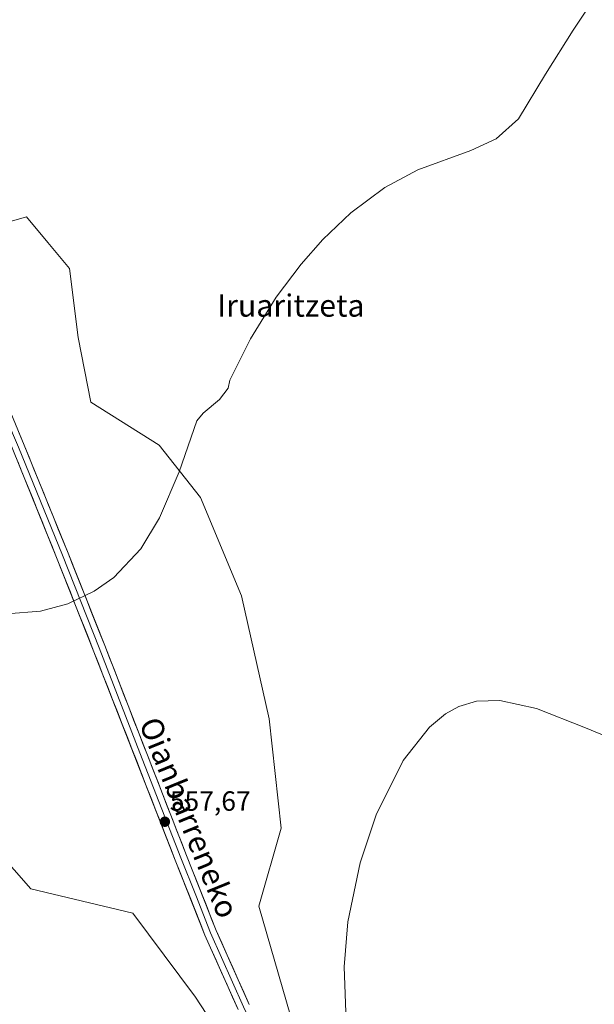
# Model space of a CAD drawing. Units: metres. Extents: x 606943 to 610382, y 4761655 to 4764022.
# Drawn here: x 608146 to 608352, y 4762875 to 4763229 of the extents above; entities that cross this region are included whole.
import ezdxf
from ezdxf.enums import TextEntityAlignment as Align

# ---------------------------------------------------------------- set-up
doc = ezdxf.new("R2010")
doc.units = ezdxf.units.M
doc.header["$MEASUREMENT"] = 0
for name, color, linetype, lineweight in [('Arbolado forestal CxS', 92, 'Continuous', 0), ('Carátula', 7, 'Continuous', 5), ('Curva de nivel normal', 36, 'Continuous', 0), ('Layer 0', 7, 'Continuous', 0), ('Punto de cota en terreno', 7, 'Continuous', 0), ('Rótulo de punto de cota en terreno', 19, 'Continuous', 0), ('Texto cartográfico', 19, 'Continuous', 0)]:
    doc.layers.add(name, color=color, linetype=linetype, lineweight=lineweight)
doc.styles.add('Arial', font='txt', dxfattribs={"height": 0.2})

# ---------------------------------------------------------------- blocks, each defined once
blk = doc.blocks.new('*U150')
at = {"layer": 'Arbolado forestal CxS', "color": 92, "linetype": 'Continuous', "lineweight": 0}
for points in [[(608248.7471, 4762851.1619, 554.928), (608231.6933, 4762910.0797, 556.0021), (608239.7527, 4762938.1739, 556.2318), (608235.3655, 4762977.4855, 557.0182), (608225.4935, 4763021.7125, 558.2825), (608210.6513, 4763057.1663, 558.8672), (608195.7695, 4763076.0003, 560.4571), (608171.2289, 4763091.4825, 561.1985), (608166.5783, 4763114.7395, 561.6167), (608163.4777, 4763139.5465, 562.0966), (608155.6425, 4763148.9489, 562.4049), (608147.9731, 4763158.1525, 562.5099), (608137.1199, 4763155.0513, 562.7554)], [(608130.6567, 4762937.7733, 557.8567), (608149.5191, 4762916.2821, 557.6), (608186.2599, 4762907.5589, 556.3181), (608208.9277, 4762877.4083, 555.8586), (608227.0403, 4762849.6117, 555.0084)]]:
    blk.add_polyline3d(points, dxfattribs=at)
blk = doc.blocks.new('5PATER')
at = {"layer": 'Carátula', "linetype": 'Continuous', "lineweight": 5}
h = blk.add_hatch(color=250, dxfattribs=at)
edge = h.paths.add_edge_path()
edge.add_ellipse((0, 0.01), major_axis=(-1.33, -1.34), ratio=0.999422, start_angle=0, end_angle=360)

msp = doc.modelspace()

# ---------------------------------------------------------------- linework, layer by layer
at = {"layer": 'Arbolado forestal CxS', "color": 92, "linetype": 'Continuous', "lineweight": 0}
for points in [[(608137.12, 4763155.05, 562.76), (608147.97, 4763158.15, 562.51), (608155.64, 4763148.95, 562.4), (608163.48, 4763139.55, 562.1), (608166.58, 4763114.74, 561.62), (608171.23, 4763091.48, 561.2), (608195.77, 4763076, 560.46), (608210.65, 4763057.17, 558.87), (608225.49, 4763021.71, 558.28), (608235.37, 4762977.49, 557.02), (608239.75, 4762938.17, 556.23), (608231.69, 4762910.08, 556), (608248.75, 4762851.16, 554.93)], [(608248.75, 4762851.16, 554.93), (608231.69, 4762910.08, 556), (608239.75, 4762938.17, 556.23), (608235.37, 4762977.49, 557.02), (608225.49, 4763021.71, 558.28), (608210.65, 4763057.17, 558.87), (608195.77, 4763076, 560.46), (608171.23, 4763091.48, 561.2), (608166.58, 4763114.74, 561.62), (608163.48, 4763139.55, 562.1), (608155.64, 4763148.95, 562.4), (608147.97, 4763158.15, 562.51), (608137.12, 4763155.05, 562.76)], [(608248.75, 4762851.16, 554.93), (608231.69, 4762910.08, 556), (608239.75, 4762938.17, 556.23), (608235.37, 4762977.49, 557.02), (608225.49, 4763021.71, 558.28), (608210.65, 4763057.17, 558.87), (608195.77, 4763076, 560.46), (608171.23, 4763091.48, 561.2), (608166.58, 4763114.74, 561.62), (608163.48, 4763139.55, 562.1), (608155.64, 4763148.95, 562.4), (608147.97, 4763158.15, 562.51), (608137.12, 4763155.05, 562.76)], [(608227.04, 4762849.61, 555.01), (608208.93, 4762877.41, 555.86), (608186.26, 4762907.56, 556.32), (608149.52, 4762916.28, 557.6), (608130.66, 4762937.77, 557.86)], [(608130.66, 4762937.77, 557.86), (608149.52, 4762916.28, 557.6), (608186.26, 4762907.56, 556.32), (608208.93, 4762877.41, 555.86), (608227.04, 4762849.61, 555.01)], [(608130.66, 4762937.77, 557.86), (608149.52, 4762916.28, 557.6), (608186.26, 4762907.56, 556.32), (608208.93, 4762877.41, 555.86), (608227.04, 4762849.61, 555.01)]]:
    msp.add_polyline3d(points, dxfattribs=at)
at = {"layer": 'Curva de nivel normal', "color": 36, "linetype": 'Continuous', "lineweight": 0}
for points in [[(608140.9, 4763015.31, 560), (608153.08, 4763016.3, 560), (608162.91, 4763018.94, 560), (608172.4, 4763023.43, 560), (608179.49, 4763028.39, 560), (608189.2, 4763038.64, 560), (608195.9, 4763049.88, 560), (608202.97, 4763066.44, 560), (608209.33, 4763084.77, 560), (608211.67, 4763087.44, 560), (608217.47, 4763092.44, 560), (608220.58, 4763096.5, 560), (608221.25, 4763099.36, 560), (608228.74, 4763114.2, 560), (608237.98, 4763129.2, 560), (608246.91, 4763141.12, 560), (608254.78, 4763150.04, 560), (608264.87, 4763159.64, 560), (608277.05, 4763168.7, 560), (608288.95, 4763175.09, 560), (608307.97, 4763182, 560), (608317.14, 4763186.18, 560), (608325.24, 4763193.39, 560), (608334.88, 4763209.53, 560), (608344.88, 4763225.33, 560), (608357.54, 4763244.21, 560)], [(608263.15, 4762868.71, 555), (608262.44, 4762888.24, 555), (608263.78, 4762904.47, 555), (608268.13, 4762925.73, 555), (608273.89, 4762942.94, 555), (608283.72, 4762962.52, 555), (608293.2, 4762974.55, 555), (608298.93, 4762979.26, 555), (608303.74, 4762981.91, 555), (608310.05, 4762983.81, 555), (608318.47, 4762984.13, 555), (608331.62, 4762981.26, 555), (608349.31, 4762974.28, 555), (608367.27, 4762966.86, 555)]]:
    msp.add_polyline3d(points, dxfattribs=at)
at = {"layer": 'Layer 0', "linetype": 'Continuous', "lineweight": 0}
for points in [[(607893.96, 4763501.57), (607900.62, 4763497.27), (607908.64, 4763490.95), (607916.01, 4763483.89), (607922.67, 4763476.19), (607941.64, 4763450.43), (607964.28, 4763418.1), (607985.9, 4763387.7), (608009.48, 4763354.69), (608026.77, 4763330.5), (608056.9, 4763285.29), (608070.95, 4763263.36), (608081.19, 4763242.09), (608097.28, 4763200.96), (608115.77, 4763154.62), (608132.92, 4763110.33), (608147.19, 4763076.04), (608162.97, 4763037.17), (608176.18, 4763003.87), (608205.66, 4762928.31), (608216.35, 4762901.32), (608228.21, 4762874.74)], [(608140.28, 4763086.9), (608142.54, 4763081.48), (608143.03, 4763080.31), (608145.15, 4763075.21), (608160.93, 4763036.35), (608174.13, 4763003.07), (608188.87, 4762965.29), (608203.62, 4762927.51), (608208.96, 4762914.01), (608214.32, 4762900.47), (608226.21, 4762873.82), (608241.28, 4762842.18), (608248.61, 4762827.45), (608255.96, 4762812.68), (608262.93, 4762799.51), (608269.9, 4762786.35), (608276.11, 4762773.97), (608282.29, 4762761.63), (608294.98, 4762734.56), (608297.46, 4762727.61), (608299.87, 4762720.84), (608302.5, 4762711.28), (608302.68, 4762710.65)], [(608224.21, 4762872.9), (608212.29, 4762899.61), (608201.57, 4762926.7), (608172.08, 4763002.26), (608158.88, 4763035.53), (608143.11, 4763074.37), (608138.87, 4763084.57)]]:
    msp.add_lwpolyline(points, dxfattribs=at)
for points in [[(608145.41, 4763080.33, 561.67), (608147.19, 4763076.04, 561.58), (608148.94, 4763071.72, 561.49), (608150.7, 4763067.4, 561.39), (608152.45, 4763063.08, 561.33), (608154.2, 4763058.76, 561.29), (608155.96, 4763054.45, 561.22), (608157.71, 4763050.13, 561.11), (608159.46, 4763045.81, 561.06), (608161.22, 4763041.49, 560.99), (608162.97, 4763037.17, 560.78), (608164.62, 4763033.01, 560.58), (608166.27, 4763028.85, 560.46), (608167.92, 4763024.68, 560.3), (608169.58, 4763020.52, 560.14), (608171.23, 4763016.36, 559.98), (608172.88, 4763012.2, 559.85), (608174.53, 4763008.03, 559.86), (608176.18, 4763003.87, 559.72), (608177.91, 4762999.43, 559.58), (608179.65, 4762994.98, 559.5), (608181.38, 4762990.54, 559.35), (608183.12, 4762986.09, 559.2), (608184.85, 4762981.65, 559), (608186.58, 4762977.2, 558.83), (608188.32, 4762972.76, 558.72), (608190.05, 4762968.31, 558.6), (608191.79, 4762963.87, 558.56), (608193.52, 4762959.42, 558.34), (608195.26, 4762954.98, 558.23), (608196.99, 4762950.53, 558.02), (608198.72, 4762946.09, 557.73), (608200.46, 4762941.64, 557.62), (608202.19, 4762937.2, 557.41), (608203.93, 4762932.75, 556.98), (608205.66, 4762928.31, 557.07), (608207.44, 4762923.81, 556.87), (608209.22, 4762919.31, 556.69), (608211.01, 4762914.82, 556.69), (608212.79, 4762910.32, 556.58), (608214.57, 4762905.82, 556.5), (608216.35, 4762901.32, 556.49), (608218.33, 4762896.89, 556.45), (608220.3, 4762892.46, 556.35), (608222.28, 4762888.03, 556.26), (608224.26, 4762883.6, 556.19), (608226.23, 4762879.17, 556.05), (608228.21, 4762874.74, 555.92)], [(608224.21, 4762872.9, 555.94), (608222.22, 4762877.35, 556.05), (608220.24, 4762881.8, 556.16), (608218.25, 4762886.26, 556.25), (608216.26, 4762890.71, 556.36), (608214.28, 4762895.16, 556.44), (608212.29, 4762899.61, 556.47), (608210.5, 4762904.13, 556.63), (608208.72, 4762908.64, 556.69), (608206.93, 4762913.16, 556.81), (608205.14, 4762917.67, 556.88), (608203.36, 4762922.19, 557.03), (608201.57, 4762926.7, 557.2), (608199.84, 4762931.14, 557.4), (608198.1, 4762935.59, 557.59), (608196.37, 4762940.03, 557.69), (608194.63, 4762944.48, 557.96), (608192.9, 4762948.92, 558.08), (608191.16, 4762953.37, 558.2), (608189.43, 4762957.81, 558.38), (608187.69, 4762962.26, 558.54), (608185.96, 4762966.7, 558.66), (608184.22, 4762971.15, 558.72), (608182.49, 4762975.59, 558.75), (608180.75, 4762980.04, 558.94), (608179.02, 4762984.48, 559.03), (608177.28, 4762988.93, 559.21), (608175.55, 4762993.37, 559.36), (608173.81, 4762997.82, 559.51), (608172.08, 4763002.26, 559.67), (608170.43, 4763006.42, 559.77), (608168.78, 4763010.58, 559.88), (608167.13, 4763014.74, 560), (608165.48, 4763018.9, 560.2), (608163.83, 4763023.05, 560.4), (608162.18, 4763027.21, 560.5), (608160.53, 4763031.37, 560.6), (608158.88, 4763035.53, 560.69), (608157.13, 4763039.85, 560.82), (608155.38, 4763044.16, 560.92), (608153.62, 4763048.48, 561.02), (608151.87, 4763052.79, 561.1), (608150.12, 4763057.11, 561.2), (608148.37, 4763061.42, 561.24), (608146.61, 4763065.74, 561.27), (608144.86, 4763070.05, 561.47)]]:
    msp.add_polyline3d(points, dxfattribs=at)

# ---------------------------------------------------------------- block references
at = {"layer": 'Arbolado forestal CxS', "color": 92, "linetype": 'Continuous', "lineweight": 0}
msp.add_blockref('*U150', (0, 0), dxfattribs=at)
at = {"layer": 'Punto de cota en terreno', "linetype": 'Continuous', "lineweight": 0}
msp.add_blockref('5PATER', (608197.85, 4762940.47, 557.67), dxfattribs=at)

# ---------------------------------------------------------------- texts
at = {"layer": 'Rótulo de punto de cota en terreno', "color": 19, "linetype": 'Continuous', "lineweight": 0, "style": 'Arial'}
msp.add_text('557,67', height=7, dxfattribs=at).set_placement((608199.61, 4762942.23), align=Align.BOTTOM_LEFT)
at = {"layer": 'Texto cartográfico', "color": 19, "linetype": 'Continuous', "lineweight": 0, "style": 'Arial'}
msp.add_text('Iruaritzeta', height=8, dxfattribs=at).set_placement((608243.23, 4763126.22), align=Align.MIDDLE_CENTER)
msp.add_text('Oianbarreneko', height=8, rotation=-67.8028, dxfattribs=at).set_placement((608206.59, 4762941.98), align=Align.MIDDLE_CENTER)

doc.saveas('drawing.dxf')
